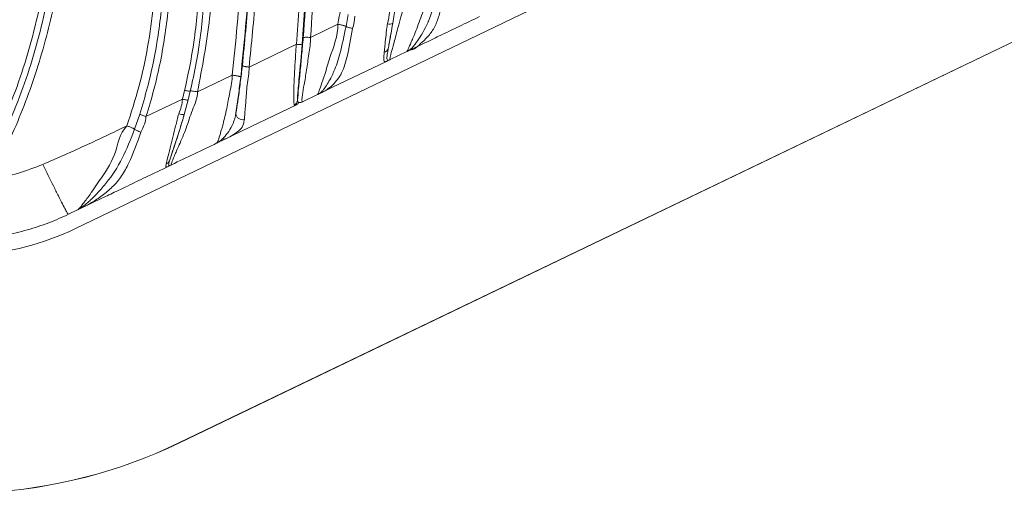
# Model space of a CAD drawing. Units: centimetres. Extents: x -13470 to 13916, y -1399 to 961.
# Drawn here: x -290 to -280, y 41 to 46 of the extents above; entities that cross this region are included whole.
import ezdxf

# ---------------------------------------------------------------- set-up
doc = ezdxf.new("R2010")
doc.units = ezdxf.units.CM
doc.header["$MEASUREMENT"] = 0
doc.linetypes.add('SLD-Solid', pattern=[0])
doc.layers.get('0').update_dxf_attribs({"lineweight": 9})

msp = doc.modelspace()

# ---------------------------------------------------------------- linework, layer by layer
at = {"linetype": 'SLD-Solid', "lineweight": 18}
for p, q in [((-289.7378, 43.5669), (-275.0404, 50.6463)), ((-274.0076, 48.5013), (-288.705, 41.4219)), ((-288.7045, 41.4215), (-274.0071, 48.5009)), ((-287.035, 45.5894), (-287.0127, 45.7093)), ((-287.3888, 45.4794), (-287.1155, 45.6114)), ((-288.0039, 45.1824), (-287.5313, 45.4106)), ((-286.409, 45.348), (-286.3975, 45.352)), ((-286.2619, 45.4174), (-286.3975, 45.352)), ((-286.4273, 45.3377), (-286.5944, 45.2572)), ((-286.6321, 45.239), (-287.1689, 44.9804)), ((-286.6321, 45.239), (-286.6195, 45.2451)), ((-286.6091, 45.2515), (-286.6195, 45.2451)), ((-288.519, 44.9342), (-288.1711, 45.1018)), ((-287.1689, 44.9804), (-287.2911, 44.9216)), ((-289.0337, 44.6867), (-288.67, 44.8615)), ((-288.67, 44.8615), (-288.6482, 44.9496)), ((-288.5908, 44.9429), (-288.6128, 44.8535)), ((-287.3204, 44.9075), (-287.4697, 44.8356)), ((-287.3026, 44.9176), (-287.2912, 44.9216)), ((-288.6128, 44.8535), (-288.6515, 44.7092)), ((-289.1474, 44.5615), (-289.0963, 44.7117)), ((-288.1813, 44.4928), (-288.2366, 44.4662)), ((-288.8107, 44.1896), (-288.8052, 44.1923)), ((-288.7949, 44.1987), (-288.8052, 44.1923)), ((-289.4752, 43.8696), (-289.6806, 43.7707)), ((-289.7171, 43.753), (-289.8067, 43.7099)), ((-289.6806, 43.7707), (-289.7171, 43.753)), ((-289.7171, 43.753), (-289.6919, 43.7668)), ((-289.6919, 43.7668), (-289.6806, 43.7707))]:
    msp.add_line(p, q, dxfattribs=at)
at = {"linetype": 'SLD-Solid', "lineweight": 18, "flags": 128}
msp.add_lwpolyline([(-287.5311, 44.806), (-287.7612, 44.6952), (-287.9817, 44.589), (-288.1813, 44.4928)], dxfattribs=at)
at = {"linetype": 'SLD-Solid', "lineweight": 18}
for centre, radius, start, end in [((-286.602, 45.6731), 0.0627, 251.38287, 302.67582), ((-286.6599, 45.3802), 0.0485, 278.10448, 343.77334), ((-290.909, 45.9983), 2.6988, 205.7191, 295.7191), ((-287.5812, 44.8599), 0.0633, 295.41853, 352.61955), ((-288.6682, 44.8109), 0.1031, 247.92103, 279.32526), ((-288.071, 44.7217), 0.0657, 186.43832, 287.79165), ((-290.9095, 45.9986), 5.08, 205.7191, 295.7191), ((-290.909, 45.9983), 5.08, 205.7191, 295.7191)]:
    msp.add_arc(centre, radius, start, end, dxfattribs=at)
for points, knots in [([(-291.9004, 53.3467), (-291.7071, 53.1365), (-291.3205, 52.7161), (-290.7933, 52.1642), (-290.3698, 51.644), (-290.0343, 51.1741), (-289.7302, 50.6837), (-289.4542, 50.1792), (-289.2072, 49.6619), (-288.9901, 49.1331), (-288.8045, 48.5942), (-288.6528, 48.0466), (-288.5373, 47.4918), (-288.4619, 46.9292), (-288.4309, 46.3612), (-288.45, 45.7909), (-288.5089, 45.3169), (-288.5704, 45.0364), (-288.5908, 44.9429)], [0, 0, 0, 0, 0.09023, 0.180467, 0.241251, 0.302029, 0.362714, 0.423334, 0.483933, 0.54453, 0.60514, 0.665772, 0.726422, 0.787118, 0.84787, 0.908686, 0.969569, 1, 1, 1, 1]), ([(-291.8362, 53.4074), (-291.8362, 53.4074), (-291.626, 53.2498), (-291.3314, 52.7961), (-290.7935, 52.2202), (-290.3024, 51.598), (-289.8382, 50.9615), (-289.4241, 50.2948), (-289.0694, 49.5733), (-288.7813, 48.8034), (-288.5532, 47.9932), (-288.4103, 47.197), (-288.3554, 46.4214), (-288.378, 45.6724), (-288.4721, 45.1799), (-288.519, 44.9342)], [0, 0, 0, 0, 0.0000008, 0.0824844, 0.165511, 0.2484726, 0.3309388, 0.4128186, 0.4945344, 0.5837628, 0.67318, 0.7623697, 0.8415647, 0.9209644, 1, 1, 1, 1]), ([(-288.6482, 44.9496), (-288.6278, 45.0417), (-288.5666, 45.3185), (-288.5082, 45.7869), (-288.4891, 46.3512), (-288.52, 46.914), (-288.5947, 47.4722), (-288.7109, 48.0233), (-288.8634, 48.5679), (-289.0493, 49.104), (-289.2664, 49.6302), (-289.5131, 50.1451), (-289.789, 50.6473), (-290.0926, 51.1345), (-290.4261, 51.6017), (-290.8456, 52.1225), (-291.3902, 52.6529), (-291.7255, 53.1292), (-291.9538, 53.3005), (-291.9538, 53.3005)], [0, 0, 0, 0, 0.030192, 0.090689, 0.151215, 0.211756, 0.272309, 0.332929, 0.393598, 0.454266, 0.514939, 0.57563, 0.636374, 0.697192, 0.757791, 0.818671, 0.909327, 0.999999, 1, 1, 1, 1]), ([(-289.2246, 44.5951), (-289.1824, 44.7248), (-289.0979, 44.9842), (-288.9821, 45.5234), (-288.9226, 46.128), (-288.9361, 46.7881), (-288.9966, 47.3641), (-289.1041, 47.9395), (-289.2565, 48.5144), (-289.4497, 49.082), (-289.6836, 49.6439), (-289.9542, 50.1956), (-290.288, 50.7721), (-290.6868, 51.3593), (-291.1996, 51.9329), (-291.629, 52.519), (-292.2275, 52.7965), (-292.2275, 53.0519), (-292.2275, 53.0519)], [0, 0, 0, 0, 0.043196, 0.086396, 0.175015, 0.236123, 0.297243, 0.359988, 0.422741, 0.486471, 0.550203, 0.615306, 0.680387, 0.759729, 0.839096, 0.919559, 1, 1, 1, 1, 1]), ([(-292.5199, 52.7862), (-292.5199, 52.7862), (-292.2558, 52.5551), (-291.9699, 51.8804), (-291.3395, 51.0447), (-290.8502, 50.222), (-290.4542, 49.4628), (-290.1662, 48.7629), (-289.9602, 48.0591), (-289.8527, 47.3569), (-289.8353, 46.6688), (-289.9052, 45.9859), (-290.0631, 45.3198), (-290.287, 44.6732), (-290.485, 44.2609), (-290.5839, 44.055)], [0, 0, 0, 0, 0.000001, 0.109958, 0.219937, 0.329795, 0.408881, 0.488113, 0.567029, 0.639379, 0.712024, 0.784371, 0.856129, 0.928132, 1, 1, 1, 1]), ([(-290.7088, 44.1066), (-290.5974, 44.3383), (-290.3736, 44.804), (-290.1366, 45.5431), (-290.0068, 46.2448), (-289.9747, 46.8929), (-290.0133, 47.4768), (-290.1178, 48.0539), (-290.3, 48.6813), (-290.5729, 49.3491), (-290.9351, 50.0479), (-291.3397, 50.7206), (-291.7684, 51.3762), (-292.2081, 52.0242), (-292.4957, 52.4599), (-292.6394, 52.6777)], [0, 0, 0, 0, 0.082349, 0.165489, 0.24881, 0.311449, 0.374113, 0.436813, 0.499559, 0.583299, 0.666948, 0.750235, 0.833529, 0.916808, 1, 1, 1, 1]), ([(-292.5802, 52.7166), (-292.4365, 52.4989), (-292.1488, 52.063), (-291.7087, 51.4144), (-291.2791, 50.7572), (-290.8732, 50.0822), (-290.5102, 49.3794), (-290.237, 48.7069), (-290.0542, 48.074), (-289.9495, 47.491), (-289.9112, 46.9005), (-289.9444, 46.245), (-290.0759, 45.5356), (-290.3153, 44.7887), (-290.5408, 44.318), (-290.653, 44.0838)], [0, 0, 0, 0, 0.0826171, 0.1654094, 0.2483207, 0.3313549, 0.4148083, 0.4985232, 0.5614077, 0.6243444, 0.6873058, 0.7502603, 0.8339684, 0.9174118, 1, 1, 1, 1]), ([(-287.1155, 45.6114), (-287.0793, 45.8201), (-287.0067, 46.2374), (-286.9387, 46.8709), (-286.9154, 47.5107), (-286.952, 48.1496), (-287.0615, 48.7756), (-287.2441, 49.3902), (-287.4993, 49.9893), (-287.8583, 50.6696), (-288.1503, 51.141), (-288.3253, 51.4233)], [0, 0, 0, 0, 0.102955, 0.2058899, 0.3109696, 0.4159873, 0.5192907, 0.6226022, 0.7305597, 0.8386019, 1, 1, 1, 1]), ([(-289.0963, 44.7117), (-289.0694, 44.8012), (-288.9883, 45.0713), (-288.8987, 45.5328), (-288.8401, 46.1543), (-288.8523, 46.8399), (-288.9473, 47.5802), (-289.1163, 48.3171), (-289.3544, 49.0451), (-289.6445, 49.742), (-289.8794, 50.1805), (-289.9917, 50.3901)], [0, 0, 0, 0, 0.047315, 0.142707, 0.238134, 0.364806, 0.491918, 0.618763, 0.749514, 0.880272, 1, 1, 1, 1]), ([(-289.9428, 50.4147), (-289.8223, 50.1906), (-289.5809, 49.742), (-289.2896, 49.0386), (-289.0537, 48.3183), (-288.8833, 47.5826), (-288.7863, 46.8361), (-288.7736, 46.1441), (-288.833, 45.5164), (-288.9239, 45.05), (-289.0063, 44.7772), (-289.0337, 44.6867)], [0, 0, 0, 0, 0.126929, 0.254126, 0.381085, 0.507899, 0.634983, 0.761617, 0.857141, 0.952628, 1, 1, 1, 1]), ([(-288.1711, 45.1018), (-288.1376, 45.437), (-288.0789, 46.024), (-288.0538, 46.8642), (-288.0782, 47.3674), (-288.0903, 47.6195)], [0, 0, 0, 0, 0.3991119, 0.6990043, 1, 1, 1, 1]), ([(-287.5313, 45.4105), (-287.5124, 45.6662), (-287.4745, 46.1785), (-287.4675, 46.9218), (-287.4987, 47.4074), (-287.5134, 47.638)], [0, 0, 0, 0, 0.343455, 0.688209, 1, 1, 1, 1]), ([(-287.4555, 47.654), (-287.4555, 47.654), (-287.4555, 47.4178), (-287.4018, 46.9365), (-287.4182, 46.186), (-287.4541, 45.6709), (-287.4721, 45.4129)], [0, 0, 0, 0, 0.000003, 0.311696, 0.655241, 1, 1, 1, 1]), ([(-287.4628, 45.4762), (-287.4354, 45.8429), (-287.3808, 46.573), (-287.4517, 47.2876), (-287.4517, 47.6543), (-287.4517, 47.6543)], [0, 0, 0, 0, 0.502198, 0.999998, 1, 1, 1, 1]), ([(-287.3793, 47.6743), (-287.3586, 47.3114), (-287.3171, 46.582), (-287.3648, 45.8481), (-287.3888, 45.4793)], [0, 0, 0, 0, 0.497565, 1, 1, 1, 1]), ([(-288.0049, 47.6118), (-288.0049, 47.6118), (-288.0049, 47.382), (-287.9623, 46.8423), (-287.9949, 46.0124), (-288.0538, 45.4198), (-288.0873, 45.0826)], [0, 0, 0, 0, 0.000003, 0.300252, 0.601734, 1, 1, 1, 1]), ([(-288.071, 45.1974), (-288.0481, 45.4308), (-288.0021, 45.8983), (-287.9589, 46.7062), (-288.0019, 47.2694), (-288.0019, 47.612), (-288.0019, 47.612)], [0, 0, 0, 0, 0.289897, 0.580587, 0.999998, 1, 1, 1, 1]), ([(-287.9335, 47.6058), (-287.9191, 47.2671), (-287.8947, 46.6948), (-287.9326, 45.8861), (-287.9801, 45.4172), (-288.0039, 45.1824)], [0, 0, 0, 0, 0.4200348, 0.7096141, 1, 1, 1, 1]), ([(-286.4273, 45.3377), (-286.4272, 45.3377), (-286.4254, 45.3385), (-286.42, 45.3472), (-286.3865, 45.4276), (-286.3313, 45.5534), (-286.2599, 45.7671), (-286.1721, 45.9455), (-286.1721, 46.0674), (-286.1721, 46.0674)], [0, 0, 0, 0, 0.017791, 0.216596, 0.356016, 0.494168, 0.67619, 0.999995, 1, 1, 1, 1]), ([(-286.409, 45.348), (-286.4066, 45.3496), (-286.3894, 45.3609), (-286.3606, 45.3893), (-286.2968, 45.4784), (-286.2462, 45.5625), (-286.1833, 45.7088), (-286.14, 45.8458), (-286.106, 45.9856), (-286.0921, 46.0429)], [0, 0, 0, 0, 0.031091, 0.228613, 0.292225, 0.560949, 0.572863, 0.824906, 1, 1, 1, 1]), ([(-286.0269, 46.0207), (-286.0274, 46.0183), (-286.0401, 45.9574), (-286.0633, 45.8521), (-286.0995, 45.7125), (-286.1399, 45.5964), (-286.1996, 45.5018), (-286.299, 45.4102), (-286.355, 45.352), (-286.3975, 45.352), (-286.3975, 45.352)], [0, 0, 0, 0, 0.006995, 0.179482, 0.312985, 0.446068, 0.58716, 0.728744, 0.999994, 1, 1, 1, 1]), ([(-286.622, 45.6137), (-286.6038, 45.6973), (-286.5856, 45.7808), (-286.5856, 45.8675), (-286.5856, 45.8675)], [0, 0, 0, 0, 0.99998, 1, 1, 1, 1]), ([(-286.4426, 45.9366), (-286.4426, 45.9366), (-286.4426, 45.8222), (-286.4999, 45.6533), (-286.5466, 45.4538), (-286.58, 45.3394), (-286.5971, 45.2652), (-286.5965, 45.2563), (-286.5949, 45.257), (-286.5948, 45.2571)], [0, 0, 0, 0, 0.0000057, 0.3262984, 0.4975607, 0.6336676, 0.7714803, 0.9805018, 1, 1, 1, 1]), ([(-286.5272, 45.8648), (-286.5357, 45.8129), (-286.5491, 45.7304), (-286.563, 45.6501), (-286.5682, 45.6204)], [0, 0, 0, 0, 0.629552, 1, 1, 1, 1]), ([(-286.948, 45.6923), (-286.948, 45.6923), (-286.948, 45.6504), (-286.9587, 45.6099), (-286.9693, 45.5694)], [0, 0, 0, 0, 0.000047, 1, 1, 1, 1]), ([(-285.7009, 45.6876), (-285.7685, 45.655), (-285.9025, 45.5905), (-286.0895, 45.5004), (-286.2089, 45.4429), (-286.2619, 45.4174)], [0, 0, 0, 0, 0.36163, 0.716694, 1, 1, 1, 1]), ([(-287.3204, 44.9075), (-287.3203, 44.9075), (-287.3186, 44.9083), (-287.314, 44.9168), (-287.2871, 44.9956), (-287.2432, 45.1166), (-287.1862, 45.3229), (-287.1155, 45.4953), (-287.1155, 45.6114), (-287.1155, 45.6114)], [0, 0, 0, 0, 0.018202, 0.228891, 0.3679, 0.50532, 0.682419, 0.999995, 1, 1, 1, 1]), ([(-287.3026, 44.9176), (-287.2931, 44.9244), (-287.2786, 44.935), (-287.2427, 44.9777), (-287.2032, 45.0414), (-287.1684, 45.1117), (-287.135, 45.1868), (-287.0869, 45.3347), (-287.0541, 45.4956), (-287.035, 45.5895)], [0, 0, 0, 0, 0.127384, 0.196293, 0.40237, 0.480474, 0.499643, 0.708077, 1, 1, 1, 1]), ([(-286.9693, 45.5694), (-286.9867, 45.4694), (-287.0169, 45.2958), (-287.063, 45.1482), (-287.1034, 45.0805), (-287.1559, 45.011), (-287.2129, 44.9597), (-287.2911, 44.9216), (-287.2911, 44.9216), (-287.2911, 44.9216)], [0, 0, 0, 0, 0.301054, 0.522693, 0.542651, 0.621674, 0.880102, 0.999997, 1, 1, 1, 1]), ([(-287.1155, 45.6114), (-287.1102, 45.6104), (-287.0995, 45.6084), (-287.0839, 45.605), (-287.0695, 45.6015), (-287.0567, 45.598), (-287.0462, 45.5946), (-287.0389, 45.5917), (-287.0362, 45.5901), (-287.035, 45.5894)], [0, 0, 0, 0, 0.147824, 0.295667, 0.4435, 0.591357, 0.739194, 0.887028, 1, 1, 1, 1]), ([(-287.035, 45.5895), (-287.0325, 45.5879), (-287.0275, 45.5848), (-287.0115, 45.5793), (-286.9914, 45.5738), (-286.9767, 45.5709), (-286.9693, 45.5694)], [0, 0, 0, 0, 0.250008, 0.500003, 0.749992, 1, 1, 1, 1]), ([(-286.6531, 45.3322), (-286.6513, 45.352), (-286.6452, 45.4192), (-286.6336, 45.5237), (-286.6236, 45.6015), (-286.622, 45.6137)], [0, 0, 0, 0, 0.260616, 0.883367, 1, 1, 1, 1]), ([(-286.5682, 45.6204), (-286.5809, 45.5489), (-286.5978, 45.4536), (-286.6102, 45.3841), (-286.6133, 45.3667)], [0, 0, 0, 0, 0.749451, 1, 1, 1, 1]), ([(-286.6133, 45.3667), (-286.6104, 45.3829), (-286.5985, 45.4491), (-286.5823, 45.5389), (-286.5698, 45.6108), (-286.5682, 45.6204)], [0, 0, 0, 0, 0.218756, 0.895596, 1, 1, 1, 1]), ([(-287.5185, 44.8517), (-287.5157, 44.8882), (-287.5101, 44.9621), (-287.4943, 45.1267), (-287.4781, 45.2992), (-287.468, 45.4168), (-287.4628, 45.4762)], [0, 0, 0, 0, 0.249732, 0.505455, 0.750099, 1, 1, 1, 1]), ([(-287.3888, 45.4794), (-287.3888, 45.4794), (-287.3888, 45.4233), (-287.4081, 45.3129), (-287.4283, 45.1518), (-287.4534, 45.0079), (-287.4668, 44.9319), (-287.4739, 44.8803), (-287.4777, 44.834), (-287.4728, 44.835), (-287.4697, 44.8356)], [0, 0, 0, 0, 0.0000043, 0.1620694, 0.3260636, 0.4838265, 0.6274502, 0.6373922, 0.7722095, 1, 1, 1, 1]), ([(-287.4628, 45.4762), (-287.4614, 45.4772), (-287.4584, 45.4793), (-287.4414, 45.4809), (-287.4175, 45.4811), (-287.3984, 45.4799), (-287.3888, 45.4794)], [0, 0, 0, 0, 0.250016, 0.500004, 0.749996, 1, 1, 1, 1]), ([(-287.554, 44.8027), (-287.555, 44.8152), (-287.5566, 44.8363), (-287.5565, 44.9367), (-287.5531, 45.1019), (-287.5415, 45.2642), (-287.5346, 45.3805), (-287.5313, 45.4039), (-287.5313, 45.4106), (-287.5313, 45.4106)], [0, 0, 0, 0, 0.231219, 0.390458, 0.578785, 0.914367, 0.976105, 0.999993, 1, 1, 1, 1]), ([(-287.4721, 45.4129), (-287.4732, 45.412), (-287.4756, 45.4103), (-287.4892, 45.4091), (-287.5083, 45.4091), (-287.5236, 45.41), (-287.5313, 45.4105)], [0, 0, 0, 0, 0.249996, 0.499996, 0.749988, 1, 1, 1, 1]), ([(-287.4721, 45.4129), (-287.4726, 45.4063), (-287.4778, 45.3475), (-287.488, 45.237), (-287.502, 45.0914), (-287.5133, 44.9718), (-287.5201, 44.8814), (-287.5191, 44.8629), (-287.5185, 44.8517)], [0, 0, 0, 0, 0.0263469, 0.2343247, 0.4411358, 0.6231132, 0.7725133, 1, 1, 1, 1]), ([(-286.6133, 45.3667), (-286.6135, 45.3659), (-286.6142, 45.3618), (-286.6172, 45.3449), (-286.6206, 45.3245), (-286.6258, 45.2894), (-286.6288, 45.2516), (-286.6165, 45.2515), (-286.6091, 45.2515)], [0, 0, 0, 0, 0.008822, 0.044131, 0.186071, 0.260327, 0.561638, 1, 1, 1, 1]), ([(-286.3975, 45.352), (-286.4038, 45.349), (-286.4136, 45.3443), (-286.4218, 45.3403), (-286.4251, 45.3387), (-286.4267, 45.338), (-286.4271, 45.3378), (-286.4273, 45.3377)], [0, 0, 0, 0, 0.456734, 0.717112, 0.856254, 0.928121, 1, 1, 1, 1]), ([(-286.6195, 45.2451), (-286.6341, 45.2385), (-286.6573, 45.228), (-286.6586, 45.2581), (-286.657, 45.2882), (-286.6552, 45.3089), (-286.6536, 45.3269), (-286.6532, 45.3313), (-286.6531, 45.3322)], [0, 0, 0, 0, 0.457437, 0.722563, 0.800648, 0.952362, 0.990466, 1, 1, 1, 1]), ([(-286.5944, 45.2572), (-286.5946, 45.2571), (-286.5951, 45.2569), (-286.597, 45.256), (-286.6036, 45.2528), (-286.6125, 45.2485), (-286.6195, 45.2451)], [0, 0, 0, 0, 0.079989, 0.15993, 0.33682, 1, 1, 1, 1]), ([(-286.6091, 45.2515), (-286.6054, 45.2527), (-286.6014, 45.254), (-286.5973, 45.2558), (-286.5964, 45.2562), (-286.5954, 45.2567), (-286.595, 45.2569), (-286.5946, 45.2571), (-286.5945, 45.2571), (-286.5944, 45.2572), (-286.5944, 45.2572), (-286.5944, 45.2572), (-286.5944, 45.2572)], [0, 0, 0, 0, 0.623221, 0.666389, 0.840454, 0.843146, 0.923507, 0.962986, 0.982731, 0.992586, 0.997537, 1, 1, 1, 1]), ([(-286.4273, 45.3377), (-286.4273, 45.3377), (-286.4273, 45.3377), (-286.4273, 45.3377), (-286.4273, 45.3377), (-286.4273, 45.3377), (-286.4273, 45.3377), (-286.4272, 45.3377), (-286.4271, 45.3378), (-286.4269, 45.3378), (-286.4267, 45.338), (-286.4263, 45.3381), (-286.4257, 45.3385), (-286.4249, 45.3388), (-286.423, 45.3398), (-286.4213, 45.3407), (-286.4165, 45.3434), (-286.4126, 45.3458), (-286.409, 45.348)], [0, 0, 0, 0, 0.000544, 0.001112, 0.0022, 0.004401, 0.008826, 0.017631, 0.035249, 0.070494, 0.071324, 0.141427, 0.143207, 0.279219, 0.286138, 0.538851, 0.567004, 1, 1, 1, 1]), ([(-288.1363, 44.7143), (-288.1345, 44.7249), (-288.1271, 44.7676), (-288.1112, 44.8728), (-288.0905, 45.0275), (-288.0776, 45.1402), (-288.071, 45.1974)], [0, 0, 0, 0, 0.087915, 0.355516, 0.673247, 1, 1, 1, 1]), ([(-288.071, 45.1974), (-288.0706, 45.1968), (-288.07, 45.1957), (-288.0658, 45.1938), (-288.0594, 45.1917), (-288.0509, 45.1896), (-288.0406, 45.1875), (-288.0291, 45.1856), (-288.0166, 45.1838), (-288.0081, 45.1829), (-288.0039, 45.1824)], [0, 0, 0, 0, 0.125023, 0.250016, 0.375022, 0.50002, 0.624988, 0.750002, 0.875016, 1, 1, 1, 1]), ([(-288.0039, 45.1824), (-288.0039, 45.1824), (-288.0039, 45.1219), (-288.0256, 45.0039), (-288.036, 44.8355), (-288.0457, 44.7194), (-288.0498, 44.6713), (-288.0509, 44.6591)], [0, 0, 0, 0, 0.00001, 0.313843, 0.625667, 0.905362, 1, 1, 1, 1]), ([(-288.3259, 44.4232), (-288.323, 44.4253), (-288.318, 44.429), (-288.2989, 44.4895), (-288.2782, 44.5609), (-288.2537, 44.6514), (-288.2262, 44.7643), (-288.1977, 44.9284), (-288.1711, 45.0499), (-288.1711, 45.1018), (-288.1711, 45.1018)], [0, 0, 0, 0, 0.200696, 0.342939, 0.481006, 0.506379, 0.673434, 0.836432, 0.999994, 1, 1, 1, 1]), ([(-288.1711, 45.1018), (-288.1658, 45.1012), (-288.1552, 45.0999), (-288.1397, 45.0976), (-288.1252, 45.0951), (-288.1124, 45.0925), (-288.1018, 45.0898), (-288.0938, 45.0871), (-288.0886, 45.0847), (-288.0877, 45.0833), (-288.0873, 45.0826)], [0, 0, 0, 0, 0.125011, 0.250018, 0.375013, 0.500019, 0.625011, 0.750016, 0.875, 1, 1, 1, 1]), ([(-288.0873, 45.0826), (-288.0947, 45.0225), (-288.1094, 44.9016), (-288.1266, 44.7792), (-288.1357, 44.7183), (-288.1363, 44.7143)], [0, 0, 0, 0, 0.48012, 0.965695, 1, 1, 1, 1]), ([(-288.519, 44.9342), (-288.519, 44.9342), (-288.519, 44.8703), (-288.5755, 44.7502), (-288.6295, 44.5687), (-288.6973, 44.4117), (-288.7531, 44.2893), (-288.7838, 44.2128), (-288.7814, 44.2078), (-288.78, 44.2051)], [0, 0, 0, 0, 0.000006, 0.177465, 0.356993, 0.542068, 0.683132, 0.825075, 1, 1, 1, 1]), ([(-288.707, 44.7154), (-288.6885, 44.7632), (-288.67, 44.8109), (-288.67, 44.8615), (-288.67, 44.8615)], [0, 0, 0, 0, 0.999961, 1, 1, 1, 1]), ([(-288.6128, 44.8535), (-288.6143, 44.853), (-288.6173, 44.8521), (-288.6306, 44.8535), (-288.6487, 44.8565), (-288.6629, 44.8599), (-288.67, 44.8615)], [0, 0, 0, 0, 0.2499808, 0.5000052, 0.7500052, 1, 1, 1, 1]), ([(-288.5908, 44.9429), (-288.5924, 44.9424), (-288.5954, 44.9414), (-288.6088, 44.9424), (-288.6268, 44.945), (-288.641, 44.9481), (-288.6482, 44.9496)], [0, 0, 0, 0, 0.24999, 0.499988, 0.74999, 1, 1, 1, 1]), ([(-288.519, 44.9342), (-288.5282, 44.9362), (-288.5467, 44.9401), (-288.5698, 44.9435), (-288.5857, 44.9447), (-288.5892, 44.9435), (-288.5908, 44.9429)], [0, 0, 0, 0, 0.25866, 0.517359, 0.776027, 1, 1, 1, 1]), ([(-287.2912, 44.9216), (-287.2974, 44.9186), (-287.3071, 44.9139), (-287.3151, 44.91), (-287.3184, 44.9085), (-287.3198, 44.9078), (-287.3202, 44.9076), (-287.3204, 44.9075)], [0, 0, 0, 0, 0.467115, 0.725357, 0.861044, 0.930512, 1, 1, 1, 1]), ([(-287.3204, 44.9075), (-287.3203, 44.9075), (-287.32, 44.9077), (-287.3195, 44.9079), (-287.3188, 44.9083), (-287.3182, 44.9086), (-287.3163, 44.9095), (-287.3147, 44.9104), (-287.31, 44.913), (-287.3062, 44.9153), (-287.3026, 44.9176)], [0, 0, 0, 0, 0.068443, 0.137009, 0.138699, 0.271387, 0.278081, 0.528779, 0.557236, 1, 1, 1, 1]), ([(-287.5311, 44.806), (-287.5361, 44.8035), (-287.5489, 44.797), (-287.5521, 44.8005), (-287.554, 44.8027)], [0, 0, 0, 0, 0.3823, 1, 1, 1, 1]), ([(-287.5068, 44.8277), (-287.5101, 44.8232), (-287.5167, 44.8142), (-287.5263, 44.8087), (-287.5311, 44.806)], [0, 0, 0, 0, 0.500027, 1, 1, 1, 1]), ([(-287.5185, 44.8517), (-287.5177, 44.8442), (-287.5164, 44.8316), (-287.5095, 44.8288), (-287.5068, 44.8277)], [0, 0, 0, 0, 0.602727, 1, 1, 1, 1]), ([(-287.5067, 44.8277), (-287.5006, 44.8273), (-287.4904, 44.8266), (-287.4787, 44.8315), (-287.4736, 44.8337), (-287.4724, 44.8343), (-287.4711, 44.8349), (-287.4704, 44.8353), (-287.4699, 44.8355), (-287.4697, 44.8356)], [0, 0, 0, 0, 0.477891, 0.798155, 0.821706, 0.914009, 0.915547, 0.957818, 1, 1, 1, 1]), ([(-289.0963, 44.7117), (-289.0939, 44.7101), (-289.0892, 44.7071), (-289.0739, 44.7006), (-289.0548, 44.6934), (-289.0407, 44.6889), (-289.0337, 44.6867)], [0, 0, 0, 0, 0.249996, 0.4999978, 0.7500042, 1, 1, 1, 1]), ([(-289.0337, 44.6867), (-289.0337, 44.6867), (-289.0337, 44.6377), (-289.0588, 44.5845), (-289.084, 44.5313)], [0, 0, 0, 0, 0.000041, 1, 1, 1, 1]), ([(-288.8313, 44.2142), (-288.8272, 44.2311), (-288.818, 44.2687), (-288.7878, 44.3971), (-288.7469, 44.5568), (-288.7172, 44.6748), (-288.707, 44.7154)], [0, 0, 0, 0, 0.1868039, 0.4162267, 0.7994343, 1, 1, 1, 1]), ([(-288.6515, 44.7092), (-288.6675, 44.6547), (-288.6997, 44.5441), (-288.7468, 44.4014), (-288.7829, 44.2957), (-288.7937, 44.2613), (-288.7986, 44.2458)], [0, 0, 0, 0, 0.295946, 0.600579, 0.820573, 1, 1, 1, 1]), ([(-288.7986, 44.2458), (-288.7968, 44.2512), (-288.7847, 44.2875), (-288.7501, 44.3883), (-288.6985, 44.5462), (-288.6653, 44.6614), (-288.6515, 44.7092)], [0, 0, 0, 0, 0.052453, 0.353309, 0.73171, 1, 1, 1, 1]), ([(-288.2693, 44.4633), (-288.2356, 44.5013), (-288.1854, 44.5579), (-288.1452, 44.6633), (-288.1375, 44.7073), (-288.1363, 44.7143)], [0, 0, 0, 0, 0.63249, 0.941868, 1, 1, 1, 1]), ([(-290.0635, 44.2087), (-289.9208, 44.2712), (-289.6388, 44.3948), (-289.3616, 44.5288), (-289.2246, 44.595)], [0, 0, 0, 0, 0.505989, 1, 1, 1, 1]), ([(-289.7171, 43.753), (-289.7146, 43.7543), (-289.7087, 43.7573), (-289.676, 43.7964), (-289.6002, 43.8962), (-289.4849, 44.0677), (-289.3258, 44.2918), (-289.2994, 44.5203), (-289.2247, 44.595), (-289.2247, 44.595)], [0, 0, 0, 0, 0.092438, 0.221303, 0.34797, 0.511495, 0.755169, 0.999993, 1, 1, 1, 1]), ([(-289.1474, 44.5615), (-289.1486, 44.5623), (-289.1512, 44.5642), (-289.1582, 44.568), (-289.1682, 44.5729), (-289.1805, 44.5783), (-289.1944, 44.5839), (-289.2093, 44.5896), (-289.2195, 44.5932), (-289.2247, 44.595)], [0, 0, 0, 0, 0.1095636, 0.2579779, 0.4063639, 0.5548026, 0.7032041, 0.8516202, 1, 1, 1, 1]), ([(-288.0509, 44.6591), (-288.0532, 44.6433), (-288.0592, 44.6022), (-288.1089, 44.5295), (-288.184, 44.4923), (-288.2366, 44.4662)], [0, 0, 0, 0, 0.1579607, 0.409943, 1, 1, 1, 1]), ([(-289.6919, 43.7668), (-289.6676, 43.7837), (-289.64, 43.8028), (-289.576, 43.8626), (-289.515, 43.9242), (-289.3967, 44.0587), (-289.2629, 44.2654), (-289.1863, 44.4618), (-289.1474, 44.5615)], [0, 0, 0, 0, 0.178044, 0.20209, 0.331424, 0.461356, 0.726359, 1, 1, 1, 1]), ([(-289.084, 44.5313), (-289.122, 44.425), (-289.1783, 44.2675), (-289.2749, 44.0885), (-289.3655, 43.9819), (-289.473, 43.8947), (-289.5748, 43.8263), (-289.6426, 43.7889), (-289.6722, 43.7747), (-289.6806, 43.7707)], [0, 0, 0, 0, 0.283363, 0.420095, 0.562037, 0.697076, 0.834105, 0.953382, 1, 1, 1, 1]), ([(-289.1474, 44.5615), (-289.145, 44.5596), (-289.1402, 44.5557), (-289.1247, 44.5476), (-289.1053, 44.5391), (-289.0911, 44.5339), (-289.084, 44.5313)], [0, 0, 0, 0, 0.249996, 0.49999, 0.749993, 1, 1, 1, 1]), ([(-288.2366, 44.4662), (-288.256, 44.4569), (-288.2852, 44.4428), (-288.3096, 44.431), (-288.3194, 44.4263), (-288.3233, 44.4244), (-288.3251, 44.4235), (-288.3256, 44.4233), (-288.3259, 44.4232)], [0, 0, 0, 0, 0.482442, 0.729369, 0.861616, 0.930198, 0.965094, 1, 1, 1, 1]), ([(-288.2693, 44.4633), (-288.2636, 44.4623), (-288.2522, 44.4604), (-288.2418, 44.4643), (-288.2366, 44.4662)], [0, 0, 0, 0, 0.500046, 1, 1, 1, 1]), ([(-288.3259, 44.4232), (-288.4005, 44.3872), (-288.5511, 44.3147), (-288.7016, 44.2422), (-288.7775, 44.2056)], [0, 0, 0, 0, 0.495622, 1, 1, 1, 1]), ([(-288.3259, 44.4232), (-288.3257, 44.4233), (-288.3253, 44.4234), (-288.3247, 44.4238), (-288.3238, 44.4242), (-288.3229, 44.4246), (-288.3206, 44.4258), (-288.3185, 44.4269), (-288.3127, 44.4301), (-288.2996, 44.4376), (-288.2816, 44.4529), (-288.2693, 44.4633)], [0, 0, 0, 0, 0.0338727, 0.067798, 0.0686927, 0.1347308, 0.1383514, 0.2646442, 0.2812943, 0.5102372, 1, 1, 1, 1]), ([(-290.5838, 44.0553), (-290.5756, 44.0566), (-290.3968, 44.0846), (-290.2262, 44.1481), (-290.0635, 44.2087)], [0, 0, 0, 0, 0.04602, 1, 1, 1, 1]), ([(-290.0635, 44.2087), (-290.0279, 44.1355), (-289.9747, 44.0258), (-289.9089, 43.8928), (-289.8667, 43.8094), (-289.8366, 43.7524), (-289.8121, 43.7099), (-289.8089, 43.7099), (-289.8067, 43.7099)], [0, 0, 0, 0, 0.252811, 0.378997, 0.500011, 0.62077, 0.746481, 1, 1, 1, 1]), ([(-288.8107, 44.1896), (-288.8857, 44.1535), (-289.0219, 44.0879), (-289.1957, 44.0042), (-289.3423, 43.9336), (-289.4276, 43.8925), (-289.4752, 43.8696)], [0, 0, 0, 0, 0.338437, 0.614982, 0.784926, 1, 1, 1, 1]), ([(-288.8052, 44.1923), (-288.8163, 44.1865), (-288.8392, 44.1746), (-288.834, 44.2008), (-288.8313, 44.2142)], [0, 0, 0, 0, 0.485661, 1, 1, 1, 1]), ([(-288.7986, 44.2458), (-288.8003, 44.2423), (-288.8036, 44.2354), (-288.8112, 44.2266), (-288.8205, 44.2192), (-288.8277, 44.2159), (-288.8313, 44.2142)], [0, 0, 0, 0, 0.24759, 0.500001, 0.752364, 1, 1, 1, 1]), ([(-288.7986, 44.2458), (-288.8034, 44.2292), (-288.813, 44.1959), (-288.8009, 44.1978), (-288.7949, 44.1987)], [0, 0, 0, 0, 0.4979132, 1, 1, 1, 1]), ([(-288.7775, 44.2056), (-288.7779, 44.2054), (-288.7787, 44.2051), (-288.7817, 44.2036), (-288.7898, 44.1997), (-288.7988, 44.1954), (-288.8052, 44.1923)], [0, 0, 0, 0, 0.094757, 0.189459, 0.418184, 1, 1, 1, 1]), ([(-288.7949, 44.1987), (-288.7911, 44.2), (-288.7858, 44.2018), (-288.781, 44.2039), (-288.7794, 44.2047), (-288.7784, 44.2052), (-288.7778, 44.2055), (-288.7775, 44.2056)], [0, 0, 0, 0, 0.583055, 0.807197, 0.811626, 0.905916, 1, 1, 1, 1]), ([(-289.8067, 43.7099), (-289.8718, 43.6805), (-290.0054, 43.62), (-290.2201, 43.5504), (-290.5332, 43.4747), (-290.7799, 43.4651), (-290.9475, 43.4585)], [0, 0, 0, 0, 0.181825, 0.373257, 0.574306, 1, 1, 1, 1])]:
    msp.add_open_spline(points, degree=3, knots=knots, dxfattribs=at)

doc.saveas('drawing.dxf')
